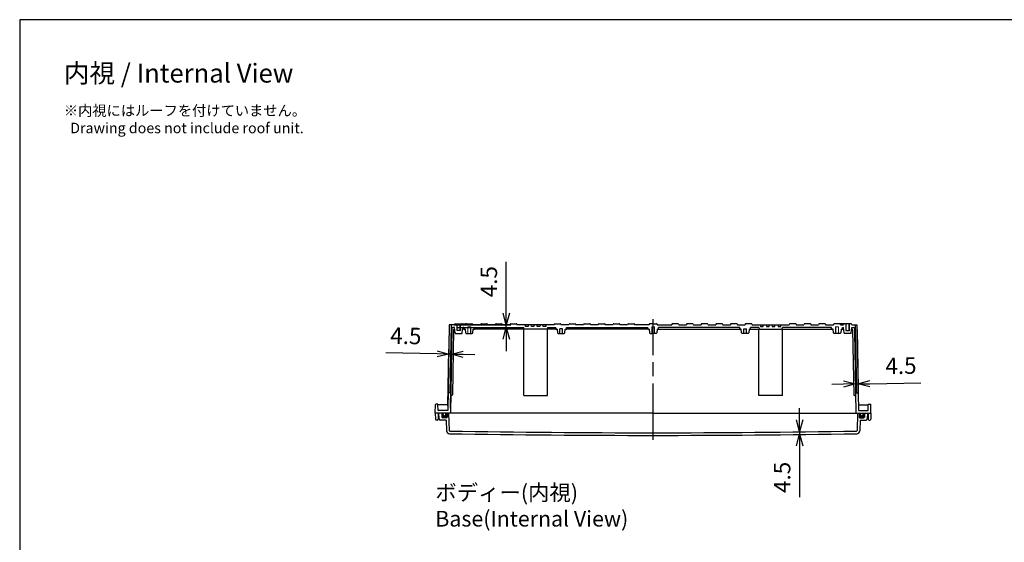
# Model space of a CAD drawing. Units: millimetres. Extents: x 0 to 6548, y 0 to 2240.
# Drawn here: x 3324 to 5000, y 1351 to 2240 of the extents above; entities that cross this region are included whole.
import ezdxf

# ---------------------------------------------------------------- set-up
doc = ezdxf.new("R2010")
doc.units = ezdxf.units.MM
doc.header["$LTSCALE"] = 8
doc.linetypes.add('AM_ISO02W050x2', pattern=[3.75, 3, -0.75])
doc.linetypes.add('AM_ISO08W050', pattern=[18, 12, -1.5, 3, -1.5])
for name, color, linetype, lineweight in [('AM_5', 3, 'Continuous', 25), ('AM_7', 4, 'AM_ISO08W050', 25), ('ｶﾞｽｹｯﾄ', 5, 'Continuous', 50), ('ﾄｯﾌﾟｶﾊﾞｰ', 7, 'Continuous', 25), ('ﾎﾞﾃﾞｨｰ', 2, 'Continuous', 25), ('ﾎﾞﾃﾞｨｰ0', 2, 'AM_ISO02W050x2', 13)]:
    doc.layers.add(name, color=color, linetype=linetype, lineweight=lineweight)
doc.styles.get("Standard").update_dxf_attribs({"font": 'ISOCP.SHX', "bigfont": 'EXTFONT.SHX'})
doc.dimstyles.new('AM_ISO$0', dxfattribs={"dimscale": 8, "dimtxt": 3.5, "dimasz": 2.5, "dimexe": 1, "dimexo": 1, "dimgap": 1.5, "dimtad": 1, "dimdsep": 46, "dimtxsty": 'STANDARD', "dimblk": 'OPEN30', "dimcen": 0, "dimclrd": 3, "dimclre": 3, "dimclrt": 2, "dimadec": 0, "dimazin": 2, "dimtp": 0.1, "dimtm": 0.1, "dimtfac": 0.71, "dimtmove": 0, "dimatfit": 3, "dimldrblk": 'OPEN30', "dimfxl": 1, "dimlwd": -1, "dimlwe": -1, "dimarcsym": 0})

# ---------------------------------------------------------------- blocks, each defined once
blk = doc.blocks.new('_Open30')
at = {"color": 0, "linetype": 'ByBlock', "lineweight": -2}
for p, q in [((-1, 0.268), (0, 0)), ((0, 0), (-1, -0.268)), ((0, 0), (-1, 0))]:
    blk.add_line(p, q, dxfattribs=at)
blk = doc.blocks.new('*D390')
at = {"layer": 'AM_5', "color": 3}
for p, q in [((4749, 1712.7), (4750.8, 1612.2)), ((4744.6, 1708.2), (4746.3, 1612.2)), ((4726.1, 1619.8), (4706.1, 1619.5)), ((4746.1, 1620.2), (4750.6, 1620.2)), ((4770.6, 1620.6), (4857.8, 1622.1))]:
    blk.add_line(p, q, dxfattribs=at)
at = {"layer": 'Defpoints', "color": 0}
for p in [(4744.5, 1716.2), (4748.9, 1720.7), (4750.6, 1620.2)]:
    blk.add_point(p, dxfattribs=at)
at = {"layer": 'AM_5', "color": 3, "xscale": 20, "yscale": 20, "zscale": 20}
for p, rotation in [((4746.1, 1620.2), 0.9999999999756957), ((4750.6, 1620.2), 180.9999999999757)]:
    blk.add_blockref('_Open30', p, dxfattribs=dict(at, rotation=rotation))
at = {"layer": 'AM_5', "color": 2, "insert": (4823.8, 1647.5), "char_height": 28, "attachment_point": 5, "rotation": 1}
blk.add_mtext('4.5', dxfattribs=at)
blk = doc.blocks.new('*D391')
at = {"layer": 'AM_5', "color": 3}
for p, q in [((4052.7, 1583.2), (4054.4, 1679.1)), ((4057.1, 1578.7), (4058.9, 1679.1)), ((4034.3, 1671.5), (3947.1, 1673)), ((4058.8, 1671.1), (4054.3, 1671.1)), ((4078.8, 1670.7), (4098.8, 1670.4))]:
    blk.add_line(p, q, dxfattribs=at)
at = {"layer": 'Defpoints', "color": 0}
for p in [(4054.3, 1671.1), (4052.6, 1575.2), (4057, 1570.7)]:
    blk.add_point(p, dxfattribs=at)
at = {"layer": 'AM_5', "color": 3, "xscale": 20, "yscale": 20, "zscale": 20}
for p, rotation in [((4054.3, 1671.1), 358.9999999999201), ((4058.8, 1671.1), 178.9999999999201)]:
    blk.add_blockref('_Open30', p, dxfattribs=dict(at, rotation=rotation))
at = {"layer": 'AM_5', "color": 2, "insert": (3981.1, 1698.4), "char_height": 28, "attachment_point": 5, "rotation": 359}
blk.add_mtext('4.5', dxfattribs=at)
blk = doc.blocks.new('*D392')
at = {"layer": 'AM_5', "color": 3}
for p, q in [((4152, 1740.7), (4152, 1827.8)), ((4063.1, 1720.7), (4160, 1720.7)), ((4067.5, 1716.2), (4160, 1716.2)), ((4152, 1716.2), (4152, 1720.7)), ((4152, 1696.2), (4152, 1676.2))]:
    blk.add_line(p, q, dxfattribs=at)
at = {"layer": 'Defpoints', "color": 0}
for p in [(4055.1, 1720.7), (4059.5, 1716.2), (4152, 1720.7)]:
    blk.add_point(p, dxfattribs=at)
at = {"layer": 'AM_5', "color": 3, "xscale": 20, "yscale": 20, "zscale": 20}
for p, rotation in [((4152, 1720.7), 270), ((4152, 1716.2), 90)]:
    blk.add_blockref('_Open30', p, dxfattribs=dict(at, rotation=rotation))
at = {"layer": 'AM_5', "color": 2, "insert": (4126, 1794.2), "char_height": 28, "attachment_point": 5, "rotation": 90}
blk.add_mtext('4.5', dxfattribs=at)
blk = doc.blocks.new('*D393')
at = {"layer": 'AM_5', "color": 3}
for p, q in [((4651.1, 1559.2), (4651.1, 1579.2)), ((4651.1, 1539.2), (4651.1, 1534.7)), ((4651.1, 1514.7), (4651.1, 1427.6))]:
    blk.add_line(p, q, dxfattribs=at)
at = {"layer": 'Defpoints', "color": 0}
for p in [(4651.1, 1539.2), (4651.1, 1534.7), (4651.1, 1534.7)]:
    blk.add_point(p, dxfattribs=at)
at = {"layer": 'AM_5', "color": 3, "xscale": 20, "yscale": 20, "zscale": 20}
for p, rotation in [((4651.1, 1539.2), 270), ((4651.1, 1534.7), 90)]:
    blk.add_blockref('_Open30', p, dxfattribs=dict(at, rotation=rotation))
at = {"layer": 'AM_5', "color": 2, "insert": (4625.1, 1461.2), "char_height": 28, "attachment_point": 5, "rotation": 90}
blk.add_mtext('4.5', dxfattribs=at)
blk = doc.blocks.new('TK-A3')
blk.add_lwpolyline([(0, 0), (403, 0), (403, 280), (0, 280)], close=True)

msp = doc.modelspace()

# ---------------------------------------------------------------- hatches: boundary and pattern name
at = {"layer": 'ｶﾞｽｹｯﾄ'}
h = msp.add_hatch(color=256, dxfattribs=at)
edge = h.paths.add_edge_path()
edge.add_line((4049.254, 1570.653), (4051.504, 1570.653))
edge.add_line((4051.504, 1570.653), (4051.504, 1563.653))
edge.add_arc((4050.504, 1563.653), 1, -90, 0, ccw=False)
edge.add_line((4050.504, 1562.653), (4043.504, 1562.653))
edge.add_arc((4043.504, 1563.653), 1, -180, -90, ccw=False)
edge.add_line((4042.504, 1563.653), (4042.504, 1570.653))
edge.add_line((4042.504, 1570.653), (4044.754, 1570.653))
edge.add_line((4044.754, 1570.653), (4044.754, 1568.403))
edge.add_arc((4047.004, 1568.403), 2.25, -180, 0)
edge.add_line((4049.254, 1568.403), (4049.254, 1570.653))
h = msp.add_hatch(color=256, dxfattribs=at)
edge = h.paths.add_edge_path()
edge.add_line((4754.754, 1570.653), (4752.504, 1570.653))
edge.add_line((4752.504, 1570.653), (4752.504, 1563.653))
edge.add_arc((4753.504, 1563.653), 1, 180, 270)
edge.add_line((4753.504, 1562.653), (4760.504, 1562.653))
edge.add_arc((4760.504, 1563.653), 1, 270, 360)
edge.add_line((4761.504, 1563.653), (4761.504, 1570.653))
edge.add_line((4761.504, 1570.653), (4759.254, 1570.653))
edge.add_line((4759.254, 1570.653), (4759.254, 1568.403))
edge.add_arc((4757.004, 1568.403), 2.25, 180, 360, ccw=False)
edge.add_line((4754.754, 1568.403), (4754.754, 1570.653))

# ---------------------------------------------------------------- linework, layer by layer
at = {"layer": 'AM_7'}
msp.add_line((4402.004, 1525.143), (4402.004, 1730.143), dxfattribs=at)
at = {"layer": 'ﾄｯﾌﾟｶﾊﾞｰ'}
for p, q in [((4402.004, 1570.653), (4037.004, 1570.653)), ((4037.004, 1570.653), (4037.533, 1560.548)), ((4049.91, 1558.653), (4039.531, 1558.653)), ((4042.504, 1570.653), (4042.504, 1563.653)), ((4050.504, 1562.653), (4043.504, 1562.653)), ((4049.91, 1558.653), (4050.548, 1540.397)), ((4051.504, 1570.653), (4051.504, 1563.653)), ((4053.994, 1570.653), (4055.028, 1541.029)), ((4402.004, 1570.653), (4767.004, 1570.653)), ((4750.014, 1570.653), (4748.979, 1541.029)), ((4752.504, 1570.653), (4752.504, 1563.653)), ((4754.097, 1558.653), (4753.46, 1540.397)), ((4753.504, 1562.653), (4760.504, 1562.653)), ((4754.097, 1558.653), (4764.477, 1558.653)), ((4761.504, 1570.653), (4761.504, 1563.653)), ((4767.004, 1570.653), (4766.474, 1560.548))]:
    msp.add_line(p, q, dxfattribs=at)
for centre, radius, start, end in [((4039.531, 1560.653), 2, 183, 270), ((4043.504, 1563.653), 1, 180, 270), ((4050.504, 1563.653), 1, 270, 0), ((4753.504, 1563.653), 1, 180, 270), ((4760.504, 1563.653), 1, 270, 0), ((4764.477, 1560.653), 2, 270, 357), ((4055.545, 1540.572), 5, 182, 269.034644), ((4056.028, 1541.064), 1, 182, 269.035966), ((4402.004, 22101.651), 20568.999, 269.0346436, 270), ((4402.004, 22101.651), 20564.499, 269.0359664, 270), ((4402.004, 22101.651), 20564.499, 270, 270.9640336), ((4402.004, 22101.651), 20568.999, 270, 270.9653564), ((4747.98, 1541.064), 1, 270.964034, 358), ((4748.463, 1540.572), 5, 270.965356, 358)]:
    msp.add_arc(centre, radius, start, end, dxfattribs=at)
at = {"layer": 'ﾎﾞﾃﾞｨｰ'}
for p, q in [((4055.121, 1720.653), (4052.582, 1575.153)), ((4064.038, 1720.653), (4055.121, 1720.653)), ((4058.122, 1720.653), (4056.106, 1605.153)), ((4059.526, 1715.17), (4057.004, 1570.653)), ((4064.038, 1716.153), (4060.526, 1716.153)), ((4062.474, 1712.17), (4060.545, 1601.635)), ((4064.3, 1713.153), (4063.474, 1713.153)), ((4064.038, 1720.653), (4064.373, 1721.902)), ((4064.829, 1707.115), (4064.038, 1716.153)), ((4065.339, 1722.643), (4076.668, 1722.643)), ((4074.003, 1711.143), (4068.003, 1711.143)), ((4068.503, 1711.143), (4068.503, 1722.643)), ((4073.503, 1711.143), (4073.503, 1722.643)), ((4076.672, 1722.643), (4082.387, 1722.643)), ((4077.178, 1707.115), (4077.968, 1716.153)), ((4077.634, 1721.902), (4077.968, 1720.653)), ((4082.301, 1713.153), (4077.706, 1713.153)), ((4083.034, 1720.653), (4077.968, 1720.653)), ((4083.034, 1720.653), (4077.968, 1720.653)), ((4079.754, 1716.153), (4077.968, 1716.153)), ((4079.754, 1716.153), (4077.968, 1716.153)), ((4079.754, 1714.153), (4079.754, 1716.153)), ((4082.301, 1713.153), (4080.754, 1713.153)), ((4082.301, 1713.153), (4082.829, 1707.115)), ((4083.034, 1720.653), (4083.368, 1721.902)), ((4083.348, 1721.905), (4083.358, 1721.865)), ((4084.334, 1722.643), (4093.673, 1722.643)), ((4094.974, 1720.653), (4094.639, 1721.902)), ((4108.534, 1720.653), (4094.974, 1720.653)), ((4095.178, 1707.115), (4095.706, 1713.153)), ((4095.706, 1713.153), (4097.254, 1713.153)), ((4237.254, 1713.153), (4097.254, 1713.153)), ((4098.254, 1714.153), (4098.254, 1716.153)), ((4098.254, 1716.153), (4182.004, 1716.153)), ((4108.869, 1721.905), (4108.534, 1720.653)), ((4109.83, 1722.643), (4119.177, 1722.643)), ((4120.138, 1721.905), (4120.474, 1720.653)), ((4133.534, 1720.653), (4120.474, 1720.653)), ((4133.869, 1721.905), (4133.534, 1720.653)), ((4134.83, 1722.643), (4144.177, 1722.643)), ((4145.138, 1721.905), (4145.474, 1720.653)), ((4158.534, 1720.653), (4145.474, 1720.653)), ((4158.869, 1721.905), (4158.534, 1720.653)), ((4159.83, 1722.643), (4169.177, 1722.643)), ((4170.138, 1721.905), (4170.474, 1720.653)), ((4233.534, 1720.653), (4170.474, 1720.653)), ((4182.266, 1713.153), (4182.004, 1716.153)), ((4182.266, 1713.153), (4182.004, 1716.153)), ((4182.004, 1600.653), (4182.004, 1713.153)), ((4184.766, 1717.653), (4184.504, 1720.653)), ((4189.241, 1717.653), (4184.766, 1717.653)), ((4189.504, 1720.653), (4189.241, 1717.653)), ((4194.766, 1717.653), (4194.504, 1720.653)), ((4199.241, 1717.653), (4194.766, 1717.653)), ((4199.504, 1720.653), (4199.241, 1717.653)), ((4204.766, 1717.653), (4204.504, 1720.653)), ((4209.241, 1717.653), (4204.766, 1717.653)), ((4209.504, 1720.653), (4209.241, 1717.653)), ((4214.766, 1717.653), (4214.504, 1720.653)), ((4219.241, 1717.653), (4214.766, 1717.653)), ((4219.504, 1720.653), (4219.241, 1717.653)), ((4222.004, 1716.153), (4221.741, 1713.153)), ((4222.004, 1716.153), (4221.741, 1713.153)), ((4222.004, 1716.153), (4236.254, 1716.153)), ((4222.004, 1600.653), (4222.004, 1713.153)), ((4233.869, 1721.905), (4233.534, 1720.653)), ((4234.83, 1722.643), (4244.177, 1722.643)), ((4236.254, 1714.153), (4236.254, 1716.153)), ((4238.801, 1713.153), (4237.254, 1713.153)), ((4238.801, 1713.153), (4239.329, 1707.115)), ((4247.654, 1714.203), (4243.354, 1714.203)), ((4243.354, 1706.203), (4243.354, 1714.203)), ((4245.138, 1721.905), (4245.474, 1720.653)), ((4258.534, 1720.653), (4245.474, 1720.653)), ((4247.654, 1706.203), (4247.654, 1714.203)), ((4251.678, 1707.115), (4252.206, 1713.153)), ((4252.206, 1713.153), (4253.754, 1713.153)), ((4393.754, 1713.153), (4253.754, 1713.153)), ((4254.754, 1716.153), (4392.754, 1716.153)), ((4254.754, 1714.153), (4254.754, 1716.153)), ((4258.869, 1721.905), (4258.534, 1720.653)), ((4259.83, 1722.643), (4269.177, 1722.643)), ((4270.138, 1721.905), (4270.474, 1720.653)), ((4283.534, 1720.653), (4270.474, 1720.653)), ((4283.869, 1721.905), (4283.534, 1720.653)), ((4284.83, 1722.643), (4294.177, 1722.643)), ((4295.138, 1721.905), (4295.474, 1720.653)), ((4308.534, 1720.653), (4295.474, 1720.653)), ((4308.869, 1721.905), (4308.534, 1720.653)), ((4309.83, 1722.643), (4319.177, 1722.643)), ((4320.138, 1721.905), (4320.474, 1720.653)), ((4333.534, 1720.653), (4320.474, 1720.653)), ((4333.869, 1721.905), (4333.534, 1720.653)), ((4334.83, 1722.643), (4344.177, 1722.643)), ((4345.138, 1721.905), (4345.474, 1720.653)), ((4358.534, 1720.653), (4345.474, 1720.653)), ((4358.869, 1721.905), (4358.534, 1720.653)), ((4359.83, 1722.643), (4369.177, 1722.643)), ((4370.138, 1721.905), (4370.474, 1720.653)), ((4395.039, 1720.653), (4370.474, 1720.653)), ((4392.754, 1714.153), (4392.754, 1716.153)), ((4395.301, 1713.153), (4393.754, 1713.153)), ((4395.374, 1721.905), (4395.039, 1720.653)), ((4395.301, 1713.153), (4395.829, 1707.115)), ((4402.004, 1722.643), (4396.335, 1722.643)), ((4402.004, 1722.643), (4407.672, 1722.643)), ((4408.706, 1713.153), (4408.178, 1707.115)), ((4408.633, 1721.905), (4408.969, 1720.653)), ((4408.706, 1713.153), (4410.254, 1713.153)), ((4408.969, 1720.653), (4433.534, 1720.653)), ((4410.254, 1713.153), (4550.254, 1713.153)), ((4411.254, 1714.153), (4411.254, 1716.153)), ((4549.254, 1716.153), (4411.254, 1716.153)), ((4433.869, 1721.905), (4433.534, 1720.653)), ((4444.177, 1722.643), (4434.83, 1722.643)), ((4445.138, 1721.905), (4445.474, 1720.653)), ((4445.474, 1720.653), (4458.534, 1720.653)), ((4458.869, 1721.905), (4458.534, 1720.653)), ((4469.177, 1722.643), (4459.83, 1722.643)), ((4470.138, 1721.905), (4470.474, 1720.653)), ((4470.474, 1720.653), (4483.534, 1720.653)), ((4483.869, 1721.905), (4483.534, 1720.653)), ((4494.177, 1722.643), (4484.83, 1722.643)), ((4495.138, 1721.905), (4495.474, 1720.653)), ((4495.474, 1720.653), (4508.534, 1720.653)), ((4508.869, 1721.905), (4508.534, 1720.653)), ((4519.177, 1722.643), (4509.83, 1722.643)), ((4520.138, 1721.905), (4520.474, 1720.653)), ((4520.474, 1720.653), (4533.534, 1720.653)), ((4533.869, 1721.905), (4533.534, 1720.653)), ((4544.177, 1722.643), (4534.83, 1722.643)), ((4545.138, 1721.905), (4545.474, 1720.653)), ((4545.474, 1720.653), (4558.534, 1720.653)), ((4549.254, 1714.153), (4549.254, 1716.153)), ((4551.801, 1713.153), (4550.254, 1713.153)), ((4552.329, 1707.115), (4551.801, 1713.153)), ((4556.354, 1706.203), (4556.354, 1714.203)), ((4556.354, 1714.203), (4560.654, 1714.203)), ((4558.869, 1721.905), (4558.534, 1720.653)), ((4569.177, 1722.643), (4559.83, 1722.643)), ((4560.654, 1706.203), (4560.654, 1714.203)), ((4565.206, 1713.153), (4564.678, 1707.115)), ((4565.206, 1713.153), (4566.754, 1713.153)), ((4566.754, 1713.153), (4706.754, 1713.153)), ((4582.004, 1716.153), (4567.754, 1716.153)), ((4567.754, 1714.153), (4567.754, 1716.153)), ((4570.138, 1721.905), (4570.474, 1720.653)), ((4570.474, 1720.653), (4633.534, 1720.653)), ((4582.004, 1716.153), (4582.266, 1713.153)), ((4582.004, 1716.153), (4582.266, 1713.153)), ((4582.004, 1600.653), (4582.004, 1713.153)), ((4584.504, 1720.653), (4584.766, 1717.653)), ((4584.766, 1717.653), (4589.241, 1717.653)), ((4589.241, 1717.653), (4589.504, 1720.653)), ((4594.504, 1720.653), (4594.766, 1717.653)), ((4594.766, 1717.653), (4599.241, 1717.653)), ((4599.241, 1717.653), (4599.504, 1720.653)), ((4604.504, 1720.653), (4604.766, 1717.653)), ((4604.766, 1717.653), (4609.241, 1717.653)), ((4609.241, 1717.653), (4609.504, 1720.653)), ((4614.504, 1720.653), (4614.766, 1717.653)), ((4614.766, 1717.653), (4619.241, 1717.653)), ((4619.241, 1717.653), (4619.504, 1720.653)), ((4621.741, 1713.153), (4622.004, 1716.153)), ((4621.741, 1713.153), (4622.004, 1716.153)), ((4705.754, 1716.153), (4622.004, 1716.153)), ((4622.004, 1600.653), (4622.004, 1713.153)), ((4633.869, 1721.905), (4633.534, 1720.653)), ((4644.177, 1722.643), (4634.83, 1722.643)), ((4645.138, 1721.905), (4645.474, 1720.653)), ((4645.474, 1720.653), (4658.534, 1720.653)), ((4658.869, 1721.905), (4658.534, 1720.653)), ((4669.177, 1722.643), (4659.83, 1722.643)), ((4670.138, 1721.905), (4670.474, 1720.653)), ((4670.474, 1720.653), (4683.534, 1720.653)), ((4683.869, 1721.905), (4683.534, 1720.653)), ((4694.177, 1722.643), (4684.83, 1722.643)), ((4695.138, 1721.905), (4695.474, 1720.653)), ((4695.474, 1720.653), (4709.034, 1720.653)), ((4705.754, 1714.153), (4705.754, 1716.153)), ((4708.301, 1713.153), (4706.754, 1713.153)), ((4708.829, 1707.115), (4708.301, 1713.153)), ((4709.034, 1720.653), (4709.368, 1721.902)), ((4719.673, 1722.643), (4710.334, 1722.643)), ((4720.974, 1720.653), (4720.639, 1721.902)), ((4720.66, 1721.905), (4720.649, 1721.865)), ((4720.974, 1720.653), (4726.039, 1720.653)), ((4720.974, 1720.653), (4726.039, 1720.653)), ((4721.706, 1713.153), (4721.178, 1707.115)), ((4727.336, 1722.643), (4721.621, 1722.643)), ((4721.706, 1713.153), (4726.302, 1713.153)), ((4721.706, 1713.153), (4723.254, 1713.153)), ((4724.254, 1716.153), (4726.039, 1716.153)), ((4724.254, 1714.153), (4724.254, 1716.153)), ((4724.254, 1716.153), (4726.039, 1716.153)), ((4726.374, 1721.902), (4726.039, 1720.653)), ((4726.83, 1707.115), (4726.039, 1716.153)), ((4738.669, 1722.643), (4727.34, 1722.643)), ((4730.004, 1711.143), (4736.004, 1711.143)), ((4730.504, 1711.143), (4730.504, 1722.643)), ((4735.504, 1711.143), (4735.504, 1722.643)), ((4739.179, 1707.115), (4739.969, 1716.153)), ((4739.969, 1720.653), (4739.635, 1721.902)), ((4739.707, 1713.153), (4740.533, 1713.153)), ((4739.969, 1720.653), (4748.886, 1720.653)), ((4739.969, 1716.153), (4743.481, 1716.153)), ((4741.533, 1712.17), (4743.462, 1601.635)), ((4744.481, 1715.17), (4747.004, 1570.653)), ((4745.886, 1720.653), (4747.902, 1605.153)), ((4748.886, 1720.653), (4751.426, 1575.153)), ((4065.825, 1706.203), (4076.181, 1706.203)), ((4083.825, 1706.203), (4094.182, 1706.203)), ((4240.325, 1706.203), (4250.682, 1706.203)), ((4396.825, 1706.203), (4402.004, 1706.203)), ((4407.182, 1706.203), (4402.004, 1706.203)), ((4563.682, 1706.203), (4553.325, 1706.203)), ((4720.182, 1706.203), (4709.825, 1706.203)), ((4738.183, 1706.203), (4727.826, 1706.203)), ((4056.106, 1605.153), (4053.597, 1605.153)), ((4059.545, 1600.653), (4057.527, 1600.653)), ((4182.004, 1600.653), (4222.004, 1600.653)), ((4622.004, 1600.653), (4582.004, 1600.653)), ((4744.462, 1600.653), (4746.48, 1600.653)), ((4747.902, 1605.153), (4750.411, 1605.153)), ((4031.304, 1570.653), (4031.811, 1585.173)), ((4035.347, 1585.653), (4032.308, 1585.653)), ((4036.194, 1575.153), (4035.844, 1585.173)), ((4052.747, 1584.653), (4035.862, 1584.653)), ((4052.582, 1575.153), (4036.194, 1575.153)), ((4751.26, 1584.653), (4768.145, 1584.653)), ((4751.426, 1575.153), (4767.813, 1575.153)), ((4767.813, 1575.153), (4768.163, 1585.173)), ((4768.66, 1585.653), (4771.699, 1585.653)), ((4772.704, 1570.653), (4772.197, 1585.173)), ((4402.004, 1570.653), (4031.304, 1570.653)), ((4031.304, 1570.653), (4031.487, 1560.127)), ((4034.62, 1558.653), (4032.987, 1558.653)), ((4036.304, 1570.653), (4036.12, 1560.127)), ((4044.754, 1568.403), (4044.754, 1570.653)), ((4049.254, 1568.403), (4049.254, 1570.653)), ((4402.004, 1570.653), (4772.704, 1570.653)), ((4754.754, 1568.403), (4754.754, 1570.653)), ((4759.254, 1568.403), (4759.254, 1570.653)), ((4767.704, 1570.653), (4767.887, 1560.127)), ((4769.387, 1558.653), (4771.02, 1558.653)), ((4772.704, 1570.653), (4772.52, 1560.127))]:
    msp.add_line(p, q, dxfattribs=at)
at = {"layer": 'ﾎﾞﾃﾞｨｰ', "lineweight": 0}
for p, q in [((4086.504, 1717.203), (4091.504, 1717.203)), ((4086.854, 1717.203), (4086.854, 1706.203)), ((4091.154, 1717.203), (4091.154, 1706.203)), ((4399.504, 1717.203), (4402.004, 1717.203)), ((4399.854, 1717.203), (4399.854, 1706.203)), ((4404.504, 1717.203), (4402.004, 1717.203)), ((4404.154, 1717.203), (4404.154, 1706.203)), ((4717.504, 1717.203), (4712.504, 1717.203)), ((4712.854, 1717.203), (4712.854, 1706.203)), ((4717.154, 1717.203), (4717.154, 1706.203))]:
    msp.add_line(p, q, dxfattribs=at)
at = {"layer": 'ﾎﾞﾃﾞｨｰ'}
for centre, radius, start, end in [((4060.526, 1715.153), 1, 90, 179), ((4063.474, 1712.153), 1, 90, 179), ((4065.339, 1721.643), 1, 90, 165), ((4076.668, 1721.643), 1, 15.000378, 90), ((4080.754, 1714.153), 1, 180, 270), ((4082.387, 1721.648), 0.995, 15, 90), ((4084.334, 1721.643), 1, 90, 165), ((4093.673, 1721.643), 1, 15, 90), ((4097.254, 1714.153), 1, 270, 0), ((4109.83, 1721.648), 0.995, 90, 165), ((4119.177, 1721.648), 0.995, 15, 90), ((4134.83, 1721.648), 0.995, 90, 165), ((4144.177, 1721.648), 0.995, 15, 90), ((4159.83, 1721.648), 0.995, 90, 165), ((4169.177, 1721.648), 0.995, 15, 90), ((4234.83, 1721.648), 0.995, 90, 165), ((4237.254, 1714.153), 1, 180, 270), ((4244.177, 1721.648), 0.995, 15, 90), ((4253.754, 1714.153), 1, 270, 0), ((4259.83, 1721.648), 0.995, 90, 165), ((4269.177, 1721.648), 0.995, 15, 90), ((4284.83, 1721.648), 0.995, 90, 165), ((4294.177, 1721.648), 0.995, 15, 90), ((4309.83, 1721.648), 0.995, 90, 165), ((4319.177, 1721.648), 0.995, 15, 90), ((4334.83, 1721.648), 0.995, 90, 165), ((4344.177, 1721.648), 0.995, 15, 90), ((4359.83, 1721.648), 0.995, 90, 165), ((4369.177, 1721.648), 0.995, 15, 90), ((4393.754, 1714.153), 1, 180, 270), ((4396.335, 1721.648), 0.995, 90, 165), ((4407.672, 1721.648), 0.995, 15, 90), ((4410.254, 1714.153), 1, 270, 0), ((4434.83, 1721.648), 0.995, 90, 165), ((4444.177, 1721.648), 0.995, 15, 90), ((4459.83, 1721.648), 0.995, 90, 165), ((4469.177, 1721.648), 0.995, 15, 90), ((4484.83, 1721.648), 0.995, 90, 165), ((4494.177, 1721.648), 0.995, 15, 90), ((4509.83, 1721.648), 0.995, 90, 165), ((4519.177, 1721.648), 0.995, 15, 90), ((4534.83, 1721.648), 0.995, 90, 165), ((4544.177, 1721.648), 0.995, 15, 90), ((4550.254, 1714.153), 1, 180, 270), ((4559.83, 1721.648), 0.995, 90, 165), ((4566.754, 1714.153), 1, 270, 0), ((4569.177, 1721.648), 0.995, 15, 90), ((4634.83, 1721.648), 0.995, 90, 165), ((4644.177, 1721.648), 0.995, 15, 90), ((4659.83, 1721.648), 0.995, 90, 165), ((4669.177, 1721.648), 0.995, 15, 90), ((4684.83, 1721.648), 0.995, 90, 165), ((4694.177, 1721.648), 0.995, 15, 90), ((4706.754, 1714.153), 1, 180, 270), ((4710.334, 1721.643), 1, 90, 165), ((4719.673, 1721.643), 1, 15, 90), ((4721.621, 1721.648), 0.995, 90, 165), ((4723.254, 1714.153), 1, 270, 0), ((4727.34, 1721.643), 1, 90, 164.999622), ((4738.669, 1721.643), 1, 15, 90), ((4740.533, 1712.153), 1, 1, 90), ((4743.481, 1715.153), 1, 1, 90), ((4065.825, 1707.203), 1, 185, 270), ((4076.181, 1707.203), 1, 270, 355), ((4083.825, 1707.203), 1, 185, 270), ((4094.182, 1707.203), 1, 270, 355), ((4240.325, 1707.203), 1, 185, 270), ((4250.682, 1707.203), 1, 270, 355), ((4396.825, 1707.203), 1, 185, 270), ((4407.182, 1707.203), 1, 270, 355), ((4553.325, 1707.203), 1, 185, 270), ((4563.682, 1707.203), 1, 270, 355), ((4709.825, 1707.203), 1, 185, 270), ((4720.182, 1707.203), 1, 270, 355), ((4727.826, 1707.203), 1, 185, 270), ((4738.183, 1707.203), 1, 270, 355), ((4053.597, 1604.653), 0.5, 90, 179), ((4059.545, 1601.653), 1, 270, 359), ((4744.462, 1601.653), 1, 181, 270), ((4750.411, 1604.653), 0.5, 1, 90), ((4032.308, 1585.155), 0.498, 90, 178), ((4035.347, 1585.155), 0.498, 2, 90), ((4768.66, 1585.155), 0.498, 90, 178), ((4771.699, 1585.155), 0.498, 2, 90), ((4032.987, 1560.153), 1.5, 181, 270), ((4034.62, 1560.153), 1.5, 270, 359), ((4047.004, 1568.403), 2.25, 180, 0), ((4757.004, 1568.403), 2.25, 180, 0), ((4769.387, 1560.153), 1.5, 181, 270), ((4771.02, 1560.153), 1.5, 270, 359)]:
    msp.add_arc(centre, radius, start, end, dxfattribs=at)
at = {"layer": 'ﾎﾞﾃﾞｨｰ0'}
for p, q in [((4068.003, 1711.143), (4068.003, 1722.643)), ((4074.003, 1711.143), (4074.003, 1722.643)), ((4086.504, 1717.203), (4086.504, 1706.203)), ((4091.504, 1717.203), (4091.504, 1706.203)), ((4399.504, 1717.203), (4399.504, 1706.203)), ((4404.504, 1717.203), (4404.504, 1706.203)), ((4712.504, 1717.203), (4712.504, 1706.203)), ((4717.504, 1717.203), (4717.504, 1706.203)), ((4730.004, 1711.143), (4730.004, 1722.643)), ((4736.004, 1711.143), (4736.004, 1722.643))]:
    msp.add_line(p, q, dxfattribs=at)

# ---------------------------------------------------------------- block references
at = {"lineweight": 0, "xscale": 8, "yscale": 8, "zscale": 8}
msp.add_blockref('TK-A3', (3324, 0), dxfattribs=at)

# ---------------------------------------------------------------- texts
at = {"layer": 'AM_5', "color": 2, "attachment_point": 1}
for s, insert, char_height in [('{\\fMS Gothic|b0|i0|c128|p49;\\C0;内視 / Internal View}', (3399, 2165), 32), ('{\\fMS Gothic|b0|i0|c128|p49;\\C0;※内視にはルーフを付けていません。\\P  Drawing does not include roof unit. }', (3399.119, 2094.236), 17.77778), ('{\\fMS Gothic|b0|i0|c128|p49;\\C0;ボディー(内視)\\PBase(Internal View)}', (4031.304, 1448.653), 26.66667)]:
    msp.add_mtext(s, dxfattribs=dict(at, insert=insert, char_height=char_height))

# ---------------------------------------------------------------- dimensions: what is measured, and where the dimension line sits
at = {"layer": 'AM_5'}
for base, p1, p2, angle, override, picture, middle in [((4152.004, 1720.653), (4059.543, 1716.153), (4055.121, 1720.653), 90, {"dimdec": 1}, '*D392', (4126.004, 1794.233)), ((4054.257, 1671.138), (4057.004, 1570.653), (4052.582, 1575.153), 179, {"dimscale": 8, "dimdec": 1}, '*D391', (3981.142, 1698.418)), ((4750.639, 1620.246), (4744.464, 1716.153), (4748.886, 1720.653), 1, {"dimscale": 8, "dimdec": 1, "dimpost": ''}, '*D390', (4823.754, 1647.526)), ((4651.137, 1534.741), (4651.137, 1539.243), (4651.137, 1534.741), 90, {"dimdec": 1}, '*D393', (4625.137, 1461.161))]:
    dim = msp.add_linear_dim(base=base, p1=p1, p2=p2, angle=angle, dimstyle='AM_ISO$0', override=override, dxfattribs=at)
    dim.commit()
    dim.dimension.update_dxf_attribs({"geometry": picture, "text_midpoint": middle})

doc.saveas('drawing.dxf')
